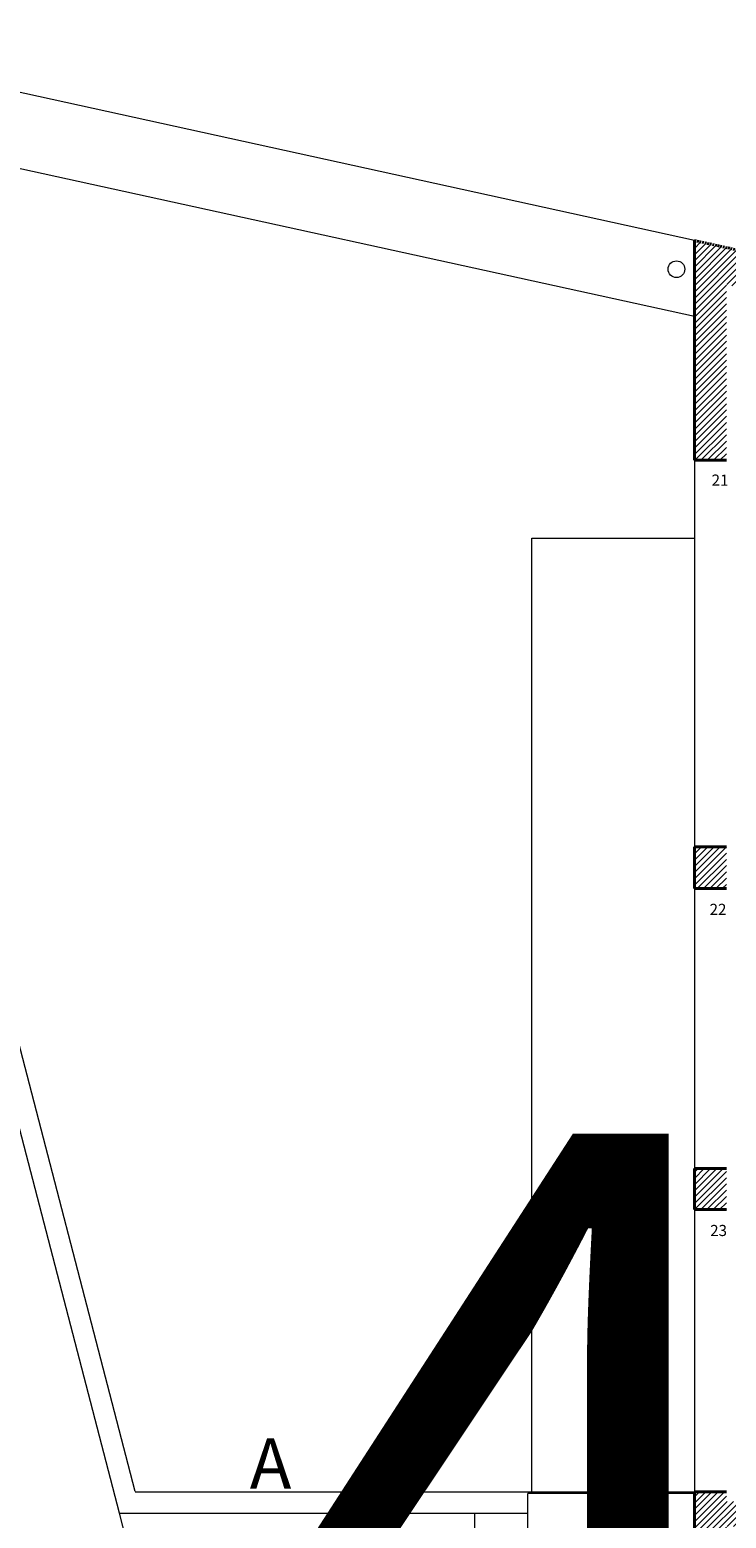
# Model space of a CAD drawing. Units: millimetres. Extents: x 6943 to 48563, y -39792 to 13096.
# Drawn here: x 26462 to 26963, y -33014 to -31943 of the extents above; entities that cross this region are included whole.
import ezdxf

# ---------------------------------------------------------------- set-up
doc = ezdxf.new("R2010")
doc.units = ezdxf.units.MM
doc.linetypes.add('CACHE', pattern=[9.525, 6.35, -3.175])
for name, color, linetype, lineweight in [('A-005', 8, 'Continuous', 5), ('A-009', 6, 'Continuous', 9), ('A-018', 1, 'Continuous', 18), ('A-040', 2, 'Continuous', 40), ('A-hachures', 6, 'Continuous', 9), ('A-TXT-commentaires', 6, 'Continuous', 13), ('A-TXT-gros', 7, 'Continuous', 70)]:
    doc.layers.add(name, color=color, linetype=linetype, lineweight=lineweight)
doc.layers.add('Z-repères-presentation', color=253, linetype='Continuous', lineweight=5, plot=False)
doc.styles.add('arial-italique', font='ariali.ttf')
doc.styles.add('arial-standard', font='arial.ttf')

msp = doc.modelspace()

# ---------------------------------------------------------------- hatches: boundary and pattern name
at = {"layer": 'A-hachures'}
h = msp.add_hatch(dxfattribs=at)
h.set_pattern_fill('ANSI31', color=256, style=0)
h.set_pattern_definition([(45, (17282.5128, -28768.0288), (-2.245064, 2.245064), [])])
h.paths.add_polyline_path([(28258.254, -32763.135), (28237.254, -32763.135), (28237.254, -32798.531), (28258.254, -32798.531)])
h.paths.add_polyline_path([(28258.254, -32996.135), (28237.254, -32996.135), (28237.254, -33027.531), (28258.254, -33027.531)])
h.paths.add_polyline_path([(27510.244, -32777.138), (27492.244, -32777.138), (27492.244, -32805.01), (27510.244, -32805.01)])
h.paths.add_polyline_path([(27510.244, -32753.31), (27492.244, -32753.31), (27492.244, -32777.138), (27510.244, -32777.138)])
h.paths.add_polyline_path([(27510.244, -32916.01), (27492.244, -32916.01), (27492.244, -33010.138), (27510.244, -33010.138)])
h.paths.add_polyline_path([(27510.244, -33010.138), (27492.244, -33010.138), (27492.244, -33017.01), (27510.244, -33017.01)])
h.paths.add_polyline_path([(26963.244, -32994.641), (26940.244, -32994.641), (26940.244, -33010.138), (27382.244, -33010.138), (27382.244, -33001.532), (26963.244, -33001.532)])
h.paths.add_polyline_path([(27382.244, -33010.138), (26940.244, -33010.138), (26940.244, -33024.641), (26963.244, -33024.641), (26963.244, -33019.532), (27382.244, -33019.532)])
h.paths.add_polyline_path([(26963.244, -32530.641), (26940.244, -32530.641), (26940.244, -32546.138), (26963.244, -32546.138)])
h.paths.add_polyline_path([(26963.244, -32546.138), (26940.244, -32546.138), (26940.244, -32560.641), (26963.244, -32560.641)])
h.paths.add_polyline_path([(26963.244, -32762.138), (26940.244, -32762.138), (26940.244, -32777.138), (26963.244, -32777.138)])
h.paths.add_polyline_path([(26963.244, -32777.138), (26940.244, -32777.138), (26940.244, -32791.641), (26963.244, -32791.641)])
h.paths.add_polyline_path([(27812.961, -32337.532), (27745.244, -32337.532), (27745.244, -32347.532), (27807.392, -32347.532)])
h.paths.add_polyline_path([(27510.244, -32246.112), (27492.244, -32242.166), (27492.244, -32546.138), (27510.244, -32546.138), (27510.244, -32531.114, -0.00254865), (27510.244, -32531.09), (27510.244, -32512.64), (27510.244, -32423.251, -0.00254865), (27510.244, -32423.227), (27510.244, -32404.777), (27510.244, -32347.532), (27695.244, -32347.532), (27695.244, -32337.532), (27510.244, -32337.532)])
h.paths.add_polyline_path([(27510.244, -32546.138), (27492.244, -32546.138), (27492.244, -32570.01), (27510.244, -32570.01)])
h.paths.add_polyline_path([(27838.609, -32291.482), (27825.397, -32315.204), (28144.943, -32385.258), (28158.155, -32361.536)])
h.paths.add_polyline_path([(28258.244, -32383.478), (28158.155, -32361.536), (28144.943, -32385.258), (28237.254, -32405.495), (28237.254, -32557.135), (28258.254, -32557.135)])
h.paths.add_polyline_path([(27597.739, -32238.676), (27584.527, -32262.398), (27825.397, -32315.204), (27838.609, -32291.482)])
h.paths.add_polyline_path([(27333.542, -32180.755), (27320.33, -32204.477), (27584.527, -32262.398), (27597.739, -32238.676)])
h.paths.add_polyline_path([(26940.244, -32094.532), (26940.244, -32252.641), (26963.244, -32252.641), (26963.244, -32126.193), (27320.33, -32204.477), (27333.542, -32180.755)])
h.paths.add_polyline_path([(27935.244, -32339.285), (27935.244, -32500.059), (27953.244, -32500.059), (27953.244, -32343.232)])
h.paths.add_polyline_path([(27807.392, -32347.532), (27847.244, -32347.532), (27847.244, -32319.993), (27829.244, -32316.047), (27829.244, -32337.532), (27812.961, -32337.532)])

# ---------------------------------------------------------------- linework, layer by layer
at = {"layer": 'A-005'}
msp.add_line((26734.244, -33809.532), (26526.292, -33010.138), dxfattribs=at)
at = {"layer": 'A-009'}
for p, q in [((26940.244, -32094.532), (26248.668, -31942.918)), ((26940.244, -32149.288), (26263.774, -32000.985)), ((26526.292, -33010.138), (26263.774, -32000.985)), ((26537.731, -32994.532), (26280.21, -32004.588)), ((26823.244, -32308.532), (26940.244, -32308.532)), ((26823.244, -32994.532), (26823.244, -32308.532)), ((26537.731, -32994.641), (26940.244, -32994.641)), ((26526.292, -33010.138), (26820.244, -33010.138)), ((26782.244, -33226.141), (26782.244, -33010.138))]:
    msp.add_line(p, q, dxfattribs=at)
at = {"layer": 'A-009', "ltscale": 0.1}
for p in [(26820.244, -33495.947), (26940.244, -32995.947)]:
    msp.add_line(p, (26820.244, -32995.947), dxfattribs=at)
at = {"layer": 'A-018'}
for p, q in [((26940.244, -32252.641), (26940.244, -32530.641)), ((26940.244, -32560.641), (26940.244, -32762.138)), ((26940.244, -32791.641), (26940.244, -32994.641))]:
    msp.add_line(p, q, dxfattribs=at)
msp.add_circle((26927.303, -32115.156), 6, dxfattribs=at)
at = {"layer": 'A-040'}
for p, q in [((26940.244, -32252.641), (26940.244, -32094.532)), ((26940.244, -32252.641), (26963.244, -32252.641)), ((26940.244, -32560.641), (26940.244, -32530.641)), ((26963.244, -32530.641), (26940.244, -32530.641)), ((26963.244, -32560.641), (26940.244, -32560.641)), ((26940.244, -32791.641), (26940.244, -32762.138)), ((26963.244, -32762.138), (26940.244, -32762.138)), ((26963.244, -32791.641), (26940.244, -32791.641)), ((26940.244, -33024.641), (26940.244, -32994.641)), ((26963.244, -32994.641), (26940.244, -32994.641))]:
    msp.add_line(p, q, dxfattribs=at)
at = {"layer": 'A-040', "linetype": 'CACHE', "ltscale": 0.2}
msp.add_line((26940.244, -32094.532), (28258.244, -32383.478), dxfattribs=at)

# ---------------------------------------------------------------- texts
at = {"layer": 'A-TXT-commentaires', "style": 'arial-italique'}
for s, p in [('21', (26952.64, -32270.873)), ('22', (26951.156, -32579.675)), ('23', (26951.61, -32810.675))]:
    msp.add_text(s, height=8, dxfattribs=at).set_placement(p)
at = {"layer": 'A-TXT-gros', "style": 'arial-standard'}
msp.add_text('A', height=36, dxfattribs=at).set_placement((26620.169, -32992.295))
at = {"layer": 'Z-repères-presentation', "insert": (26631.065, -32737.019), "char_height": 500, "width": 24788.43106, "attachment_point": 1, "style": 'arial-standard'}
msp.add_mtext('4', dxfattribs=at)

doc.saveas('drawing.dxf')
